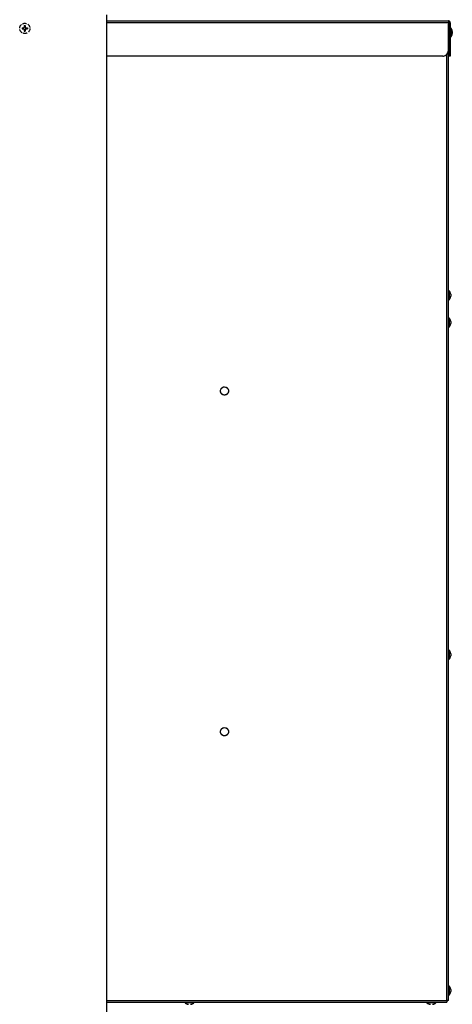
# Model space of a CAD drawing. Units: millimetres. Extents: x 0 to 8410, y 0 to 5940.
# Drawn here: x 5130 to 5448, y 2634 to 3357 of the extents above; entities that cross this region are included whole.
import ezdxf

# ---------------------------------------------------------------- set-up
doc = ezdxf.new("R2010")
doc.units = ezdxf.units.MM
doc.linetypes.add('YDIVIDE_1', pattern=[15, 10, -1, 1, -1, 1, -1])
doc.linetypes.add('YHIDDEN_1', pattern=[4, 3, -1])
doc.layers.add('YKK_13', color=4, linetype='Continuous', lineweight=30)
doc.layers.add('YKK_A1', color=4, linetype='Continuous', lineweight=30)

msp = doc.modelspace()

# ---------------------------------------------------------------- linework, layer by layer
at = {"layer": 'YKK_13', "linetype": 'YDIVIDE_1'}
for p, q in [((5193.82, 3355.74), (5444.62, 3355.74)), ((5444.62, 3354.34), (5193.82, 3354.34)), ((5444.62, 3355.74), (5444.62, 3354.34)), ((5444.62, 3354.34), (5444.62, 3333.94)), ((5444.62, 3353.54), (5444.82, 3353.54)), ((5444.82, 2637.14), (5444.82, 3353.54)), ((5445.22, 3354.34), (5446.02, 3354.34)), ((5445.22, 3354.34), (5445.22, 3333.94)), ((5446.02, 3354.34), (5446.02, 3333.94)), ((5445.22, 3348.84), (5444.82, 3348.84)), ((5444.82, 3345.64), (5445.22, 3345.64)), ((5446.52, 3350.49), (5446.02, 3350.49)), ((5446.52, 3350.49), (5446.52, 3344.28)), ((5447.52, 3347.96), (5447.52, 3346.59)), ((5447.52, 3346.59), (5447.52, 3346.52)), ((5446.02, 3343.99), (5446.52, 3343.99)), ((5446.52, 3344.28), (5446.52, 3343.99)), ((5443.42, 2637.14), (5443.42, 3331.08)), ((5445.22, 3333.94), (5446.02, 3333.94)), ((5445.22, 3329.94), (5445.22, 3333.94)), ((5446.02, 3333.94), (5446.02, 3329.94)), ((5440.62, 3329.94), (5193.82, 3329.94)), ((5446.02, 3329.94), (5445.22, 3329.94)), ((5445.32, 3157.69), (5444.82, 3157.69)), ((5445.32, 3157.69), (5445.32, 3157.27)), ((5445.32, 3157.27), (5445.32, 3151.19)), ((5444.82, 3151.19), (5445.32, 3151.19)), ((5446.32, 3155.16), (5446.32, 3155.07)), ((5446.32, 3155.07), (5446.32, 3153.72)), ((5445.32, 3137.69), (5444.82, 3137.69)), ((5445.32, 3137.69), (5445.32, 3131.19)), ((5444.82, 3131.19), (5445.32, 3131.19)), ((5446.32, 3135.16), (5446.32, 3133.72)), ((5445.32, 2893.99), (5444.82, 2893.99)), ((5445.32, 2893.99), (5445.32, 2887.49)), ((5446.32, 2891.46), (5446.32, 2890.02)), ((5444.82, 2887.49), (5445.32, 2887.49)), ((5445.32, 2647.59), (5444.82, 2647.59)), ((5445.32, 2647.59), (5445.32, 2641.53)), ((5446.32, 2645.06), (5446.32, 2643.72)), ((5193.82, 2637.14), (5443.42, 2637.14)), ((5444.82, 2637.14), (5443.42, 2637.14)), ((5443.42, 2637.14), (5443.42, 2635.74)), ((5444.82, 2641.09), (5445.32, 2641.09)), ((5445.32, 2641.53), (5445.32, 2641.09)), ((5446.32, 2643.72), (5446.32, 2643.62)), ((5193.82, 2635.74), (5443.42, 2635.74)), ((5251.42, 2635.74), (5251.42, 2635.24)), ((5257.92, 2635.24), (5251.42, 2635.24)), ((5257.92, 2635.24), (5257.92, 2635.74)), ((5428.92, 2635.74), (5428.92, 2635.24)), ((5435.42, 2635.24), (5428.92, 2635.24)), ((5435.42, 2635.24), (5435.42, 2635.74))]:
    msp.add_line(p, q, dxfattribs=at)
for centre in [(5280.32, 3084.24), (5280.32, 2834.24)]:
    msp.add_circle(centre, 3, dxfattribs=at)
for centre, radius, start, end in [((5444.62, 3354.34), 1.4, 0, 90), ((5444.62, 3354.34), 0.6, 0, 90), ((5442, 3347.24), 5.57, 7.4217, 35.70212), ((5442, 3347.24), 5.57, 324.29788, 352.5783), ((5440.62, 3333.94), 4, 270, 0), ((5440.8, 3154.44), 5.57, 7.4217, 35.70212), ((5440.8, 3154.44), 5.57, 324.29788, 352.5783), ((5440.8, 3134.44), 5.57, 7.4217, 35.70212), ((5440.8, 3134.44), 5.57, 324.29788, 352.5783), ((5440.8, 2890.74), 5.57, 7.4217, 35.70212), ((5440.8, 2890.74), 5.57, 324.29788, 352.5783), ((5440.8, 2644.34), 5.57, 7.4217, 35.70212), ((5442.62, 2637.14), 1.4, 304.8499, 0), ((5440.8, 2644.34), 5.57, 324.29788, 352.5783), ((5254.67, 2639.76), 5.57, 234.29788, 262.5783), ((5254.67, 2639.76), 5.57, 277.4217, 305.70212), ((5432.17, 2639.76), 5.57, 234.29788, 262.5783), ((5432.17, 2639.76), 5.57, 277.4217, 305.70212)]:
    msp.add_arc(centre, radius, start, end, dxfattribs=at)
at = {"layer": 'YKK_A1'}
for p, q in [((5193.82, 3360.24), (5193.82, 2195.24)), ((5193.82, 3355.74), (5444.62, 3355.74)), ((5444.62, 3354.34), (5193.82, 3354.34)), ((5444.62, 3355.74), (5444.62, 3354.34)), ((5444.62, 3354.34), (5444.62, 3333.94)), ((5444.62, 3353.54), (5444.82, 3353.54)), ((5444.82, 2637.14), (5444.82, 3353.54)), ((5445.22, 3354.34), (5445.22, 3333.94)), ((5445.22, 3354.34), (5446.02, 3354.34)), ((5446.02, 3354.34), (5446.02, 3333.94)), ((5445.22, 3348.84), (5444.82, 3348.84)), ((5444.82, 3345.64), (5445.22, 3345.64)), ((5446.52, 3350.49), (5446.02, 3350.49)), ((5446.52, 3350.49), (5446.52, 3344.28)), ((5447.52, 3347.96), (5447.52, 3346.59)), ((5447.52, 3346.59), (5447.52, 3346.52)), ((5446.02, 3343.99), (5446.52, 3343.99)), ((5446.52, 3344.28), (5446.52, 3343.99)), ((5443.42, 2637.14), (5443.42, 3331.08)), ((5445.22, 3329.94), (5445.22, 3333.94)), ((5445.22, 3333.94), (5446.02, 3333.94)), ((5446.02, 3333.94), (5446.02, 3329.94)), ((5440.62, 3329.94), (5193.82, 3329.94)), ((5446.02, 3329.94), (5445.22, 3329.94)), ((5445.32, 3157.69), (5444.82, 3157.69)), ((5445.32, 3157.69), (5445.32, 3157.27)), ((5445.32, 3157.27), (5445.32, 3151.19)), ((5444.82, 3151.19), (5445.32, 3151.19)), ((5446.32, 3155.16), (5446.32, 3155.07)), ((5446.32, 3155.07), (5446.32, 3153.72)), ((5445.32, 3137.69), (5444.82, 3137.69)), ((5445.32, 3137.69), (5445.32, 3131.19)), ((5444.82, 3131.19), (5445.32, 3131.19)), ((5446.32, 3135.16), (5446.32, 3133.72)), ((5445.32, 2893.99), (5444.82, 2893.99)), ((5445.32, 2893.99), (5445.32, 2887.49)), ((5446.32, 2891.46), (5446.32, 2890.02)), ((5444.82, 2887.49), (5445.32, 2887.49)), ((5445.32, 2647.59), (5444.82, 2647.59)), ((5445.32, 2647.59), (5445.32, 2641.53)), ((5446.32, 2645.06), (5446.32, 2643.72)), ((5193.82, 2637.14), (5443.42, 2637.14)), ((5444.82, 2637.14), (5443.42, 2637.14)), ((5443.42, 2637.14), (5443.42, 2635.74)), ((5444.82, 2641.09), (5445.32, 2641.09)), ((5445.32, 2641.53), (5445.32, 2641.09)), ((5446.32, 2643.72), (5446.32, 2643.62)), ((5193.82, 2635.74), (5443.42, 2635.74)), ((5251.42, 2635.74), (5251.42, 2635.24)), ((5257.92, 2635.24), (5251.42, 2635.24)), ((5257.92, 2635.24), (5257.92, 2635.74)), ((5428.92, 2635.74), (5428.92, 2635.24)), ((5435.42, 2635.24), (5428.92, 2635.24)), ((5435.42, 2635.24), (5435.42, 2635.74))]:
    msp.add_line(p, q, dxfattribs=at)
at = {"layer": 'YKK_A1', "linetype": 'YHIDDEN_1'}
for p, q in [((5133.47, 3352.29), (5134.17, 3352.29)), ((5133.47, 3352.29), (5133.47, 3351.09)), ((5134.17, 3352.29), (5134.17, 3351.09)), ((5131.77, 3350.59), (5131.77, 3349.89)), ((5131.77, 3350.59), (5132.97, 3350.59)), ((5131.77, 3349.89), (5132.97, 3349.89)), ((5133.47, 3349.39), (5133.47, 3348.19)), ((5133.47, 3348.19), (5134.17, 3348.19)), ((5134.17, 3349.39), (5134.17, 3348.19)), ((5134.67, 3350.59), (5135.87, 3350.59)), ((5134.67, 3349.89), (5135.87, 3349.89)), ((5135.87, 3350.59), (5135.87, 3349.89))]:
    msp.add_line(p, q, dxfattribs=at)
msp.add_circle((5133.82, 3350.24), 3.75, dxfattribs=at)
at = {"layer": 'YKK_A1'}
for centre in [(5280.32, 3084.24), (5280.32, 2834.24)]:
    msp.add_circle(centre, 3, dxfattribs=at)
for centre, radius, start, end in [((5444.62, 3354.34), 1.4, 0, 90), ((5444.62, 3354.34), 0.6, 0, 90), ((5442, 3347.24), 5.57, 7.4217, 35.70212), ((5442, 3347.24), 5.57, 324.29788, 352.5783), ((5440.62, 3333.94), 4, 270, 0), ((5440.8, 3154.44), 5.57, 7.4217, 35.70212), ((5440.8, 3154.44), 5.57, 324.29788, 352.5783), ((5440.8, 3134.44), 5.57, 7.4217, 35.70212), ((5440.8, 3134.44), 5.57, 324.29788, 352.5783), ((5440.8, 2890.74), 5.57, 7.4217, 35.70212), ((5440.8, 2890.74), 5.57, 324.29788, 352.5783), ((5440.8, 2644.34), 5.57, 7.4217, 35.70212), ((5442.62, 2637.14), 1.4, 304.8499, 0), ((5440.8, 2644.34), 5.57, 324.29788, 352.5783), ((5254.67, 2639.76), 5.57, 234.29788, 262.5783), ((5254.67, 2639.76), 5.57, 277.4217, 305.70212), ((5432.17, 2639.76), 5.57, 234.29788, 262.5783), ((5432.17, 2639.76), 5.57, 277.4217, 305.70212)]:
    msp.add_arc(centre, radius, start, end, dxfattribs=at)
at = {"layer": 'YKK_A1', "linetype": 'YHIDDEN_1'}
for centre, start, end in [((5132.97, 3351.09), 270, 0), ((5132.97, 3349.39), 0, 90), ((5134.67, 3351.09), 180, 270), ((5134.67, 3349.39), 90, 180)]:
    msp.add_arc(centre, 0.5, start, end, dxfattribs=at)

doc.saveas('drawing.dxf')
